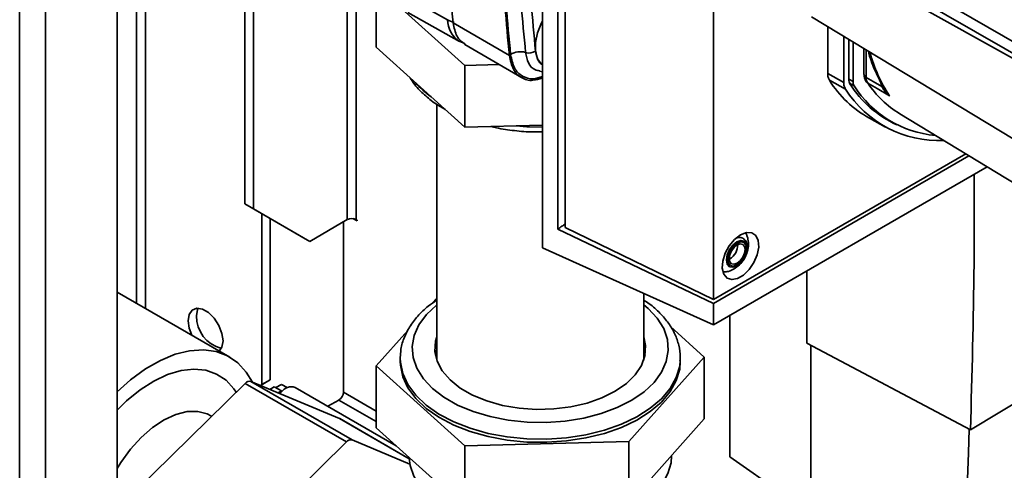
# Paper-space layout 'Blatt2' of a CAD drawing. Units: millimetres. Extents: x 0 to 4200, y 0 to 2970.
# Drawn here: x 3541 to 3665, y 884 to 940 of the extents above; entities that cross this region are included whole.
import ezdxf

# ---------------------------------------------------------------- set-up
doc = ezdxf.new("R2010")
doc.units = ezdxf.units.MM

psp = doc.layouts.new('Blatt2')

# ---------------------------------------------------------------- linework, layer by layer
at = {"color": 1, "linetype": 'Continuous', "lineweight": 35, "ltscale": 10}
for p, q in [((3541.42, 696.6), (3541.42, 1310.72)), ((3544.68, 694.72), (3544.68, 1308.84)), ((3582.61, 956.53), (3582.61, 915.34)), ((3583.74, 915.34), (3583.74, 956.15)), ((3556.1, 951.6), (3556.1, 904.84)), ((3557.23, 904.19), (3557.23, 951.06)), ((3643.27, 948.38), (3686.78, 924.14)), ((3647.83, 933.19), (3647.83, 936.65)), ((3645.65, 932.96), (3646.18, 932.66)), ((3646.31, 932.15), (3645.74, 932.47)), ((3649.64, 932.68), (3649.81, 932.03)), ((3581.55, 892.68), (3586.24, 889.97)), ((3586.24, 891.28), (3582.12, 893.66)), ((3590.38, 885.3), (3581.61, 890.36))]:
    psp.add_line(p, q, dxfattribs=at)
at = {"color": 7, "linetype": 'Continuous', "lineweight": 35, "ltscale": 10}
for p, q in [((3553.66, 689.54), (3553.66, 1303.66)), ((3569.74, 917.3), (3569.74, 1122.82)), ((3570.8, 916.69), (3570.8, 1122.21)), ((3607.13, 911.77), (3607.13, 987.68)), ((3609.07, 914.13), (3609.07, 983.5)), ((3609.99, 982.75), (3609.99, 914.35)), ((3628.65, 905.29), (3628.65, 974.37)), ((3586.24, 936.97), (3586.24, 944.73)), ((3597.39, 934.69), (3586.24, 944.73)), ((3595.19, 940.43), (3588.71, 944.04)), ((3590.23, 941.32), (3596.71, 937.71)), ((3640.98, 940.8), (3686.45, 913.24)), ((3595.91, 940.03), (3602.98, 935.93)), ((3643, 933.68), (3643, 939.58)), ((3645.01, 938.36), (3645.01, 932.55)), ((3596.72, 937.75), (3597.42, 937.39)), ((3597.38, 937.34), (3604.5, 933.17)), ((3645.65, 937.97), (3645.65, 932.92)), ((3646.18, 937.65), (3646.18, 932.66)), ((3597.39, 926.93), (3586.24, 936.97)), ((3647.56, 936.81), (3647.56, 933.58)), ((3601.7, 934.81), (3597.39, 934.69)), ((3597.39, 926.93), (3597.39, 934.69)), ((3606.75, 933.98), (3607.13, 933.9)), ((3643, 933.68), (3645.01, 932.55)), ((3645.23, 931.72), (3643.21, 932.83)), ((3650, 931.99), (3650.71, 930.93)), ((3593.87, 929.81), (3593.87, 897.67)), ((3649.51, 928.48), (3650.98, 927.63)), ((3652.07, 928.61), (3667.96, 918.98)), ((3607.13, 927.2), (3597.39, 926.93)), ((3648.25, 928.06), (3650.25, 926.96)), ((3628.65, 905.29), (3660.35, 923.59)), ((3660.76, 923.34), (3628.65, 904.8)), ((3663.04, 921.96), (3628.65, 902.11)), ((3569.74, 917.3), (3570.8, 916.69)), ((3576.81, 913.22), (3569.74, 917.3)), ((3570.8, 916.69), (3577.88, 912.6)), ((3571.87, 916.07), (3571.87, 894.61)), ((3572.93, 915.46), (3572.93, 895.22)), ((3582.61, 915.34), (3577.88, 912.6)), ((3582.12, 915.05), (3582.12, 893.66)), ((3583.31, 915.47), (3583.85, 915.16)), ((3583.85, 915.28), (3583.74, 915.34)), ((3583.85, 915.16), (3583.85, 915.28)), ((3628.65, 904.8), (3609.07, 914.13)), ((3609.99, 914.35), (3628.65, 905.29)), ((3577.88, 912.6), (3576.81, 913.22)), ((3607.13, 911.77), (3628.65, 902.11)), ((3630.7, 910.39), (3630.63, 910.36)), ((3640.38, 908.88), (3640.38, 899.81)), ((3567.83, 898.07), (3553.68, 906.23)), ((3619.87, 897.67), (3619.87, 906.05)), ((3593.87, 905.48), (3593.24, 904.79)), ((3628.65, 902.11), (3628.65, 904.8)), ((3660.94, 888.95), (3686.65, 904.32)), ((3630.68, 885.56), (3630.68, 903.28)), ((3590.21, 901.4), (3586.24, 896.96)), ((3627.49, 898.07), (3623.22, 901.92)), ((3620.04, 898.33), (3619.87, 898.99)), ((3660.94, 888.95), (3640.38, 899.81)), ((3640.87, 899.55), (3640.87, 875.61)), ((3589.27, 898.15), (3589.27, 897.92)), ((3589.27, 897.92), (3589.27, 897.52)), ((3618.02, 887.48), (3627.49, 898.07)), ((3624.46, 897.65), (3624.47, 897.92)), ((3624.47, 897.52), (3624.47, 897.92)), ((3627.49, 898.07), (3627.49, 890.32)), ((3586.24, 896.96), (3597.39, 886.92)), ((3586.24, 896.96), (3586.24, 889.2)), ((3570.48, 895.02), (3583.2, 887.67)), ((3570.48, 895.02), (3581.61, 890.36)), ((3571.69, 894.51), (3572.93, 895.22)), ((3572.93, 895.22), (3571.87, 894.61)), ((3555.9, 881.17), (3569.78, 894.77)), ((3582.51, 887.42), (3569.78, 894.77)), ((3571.69, 894.51), (3571.87, 894.61)), ((3572.85, 894.02), (3573.43, 894.35)), ((3573.43, 894.35), (3574.34, 893.82)), ((3573.63, 894.23), (3574.34, 894.64)), ((3574.34, 893.82), (3573.91, 893.58)), ((3574.14, 893.48), (3574.34, 893.71)), ((3575.05, 894.23), (3574.34, 894.64)), ((3574.34, 893.71), (3574.34, 893.82)), ((3588.77, 886.93), (3576.06, 894.26)), ((3580.18, 891.89), (3581.55, 892.68)), ((3565.58, 890.65), (3565.47, 890.71)), ((3581.61, 890.36), (3581.65, 890.34)), ((3590.38, 885.3), (3581.65, 890.34)), ((3618.02, 879.72), (3627.49, 890.32)), ((3586.24, 889.2), (3597.39, 879.17)), ((3583.2, 887.67), (3590.47, 884.63)), ((3597.39, 886.92), (3618.02, 887.48)), ((3618.02, 887.48), (3618.02, 879.72)), ((3568.63, 873.82), (3582.51, 887.42)), ((3597.39, 886.92), (3597.39, 879.17)), ((3623.37, 885.68), (3623.37, 885.7)), ((3640.87, 878.44), (3630.68, 885.56))]:
    psp.add_line(p, q, dxfattribs=at)
at = {"color": 1, "linetype": 'Continuous', "lineweight": 35, "ltscale": 10, "flags": 128}
for points in [[(3647.67, 948.41), (3671.01, 934.99), (3686.99, 925.81)], [(3686.91, 924.37), (3665.31, 936.78), (3646.97, 947.31)], [(3603.84, 927.11), (3605.18, 927), (3607.13, 926.96)], [(3631.59, 909.51), (3631.09, 909.34), (3630.66, 909.42), (3630.38, 909.75), (3630.28, 910.27), (3630.38, 910.9), (3630.66, 911.56), (3631.09, 912.13), (3631.59, 912.53), (3632.09, 912.71), (3632.51, 912.63), (3632.8, 912.3), (3632.9, 911.78), (3632.8, 911.14), (3632.51, 910.49), (3632.14, 909.97)], [(3593.87, 904.63), (3593.82, 904.6), (3592.56, 903.41), (3591.62, 902.14), (3591.02, 900.79), (3590.77, 899.41), (3590.89, 898.02), (3591.36, 896.66), (3592.17, 895.35), (3593.32, 894.13), (3594.76, 893.02), (3596.48, 892.05), (3598.43, 891.23), (3600.57, 890.6), (3602.85, 890.15), (3605.21, 889.9), (3607.62, 889.86), (3610.01, 890.03), (3612.33, 890.4), (3614.52, 890.97), (3616.55, 891.72), (3618.36, 892.64), (3619.91, 893.7), (3621.17, 894.88), (3622.11, 896.16), (3622.71, 897.51), (3622.96, 898.89), (3622.85, 900.28), (3622.38, 901.64), (3621.56, 902.95), (3620.42, 904.17), (3619.87, 904.63)], [(3589.27, 897.92), (3589.29, 897.45), (3589.58, 896.01), (3590.23, 894.61), (3591.22, 893.28), (3592.52, 892.04), (3594.12, 890.92), (3595.98, 889.94), (3598.05, 889.13), (3600.31, 888.49), (3602.7, 888.05), (3605.18, 887.81), (3607.69, 887.77), (3610.18, 887.95), (3612.61, 888.32), (3614.92, 888.89), (3617.06, 889.64), (3619, 890.56), (3620.69, 891.64), (3622.1, 892.84), (3623.2, 894.14), (3623.97, 895.52), (3624.39, 896.95), (3624.46, 897.65)]]:
    psp.add_lwpolyline(points, dxfattribs=at)
at = {"color": 7, "linetype": 'Continuous', "lineweight": 35, "ltscale": 10, "flags": 128}
for points in [[(3607.12, 934.78), (3607.02, 934.86), (3606.53, 935.52), (3606.27, 936.44), (3606.27, 937.55), (3606.53, 938.77), (3607.02, 940.02), (3607.13, 940.23)], [(3647.56, 933.58), (3647.56, 933.54), (3647.57, 933.53)], [(3649.81, 932.03), (3648.7, 932.68), (3647.83, 933.19)], [(3650.75, 930.88), (3649.23, 931.78), (3648.03, 932.48)], [(3632.04, 913.42), (3632.79, 913.7), (3633.45, 913.67), (3633.96, 913.32), (3634.27, 912.7), (3634.33, 911.87), (3634.14, 910.91), (3633.73, 909.94), (3633.13, 909.06), (3632.42, 908.36), (3631.66, 907.93), (3630.95, 907.8), (3630.35, 907.99), (3629.94, 908.48), (3629.75, 909.22), (3629.81, 910.13), (3630.12, 911.1), (3630.63, 912.04), (3631.29, 912.84), (3632.04, 913.42)], [(3631.62, 909.64), (3631.16, 909.48), (3630.78, 909.56), (3630.52, 909.85), (3630.43, 910.32), (3630.52, 910.9), (3630.78, 911.49), (3631.16, 912.01), (3631.62, 912.37), (3632.07, 912.53), (3632.45, 912.46), (3632.71, 912.16), (3632.8, 911.69), (3632.71, 911.12), (3632.45, 910.52), (3632.07, 910.01), (3631.62, 909.64)], [(3631.62, 909.86), (3631.24, 909.73), (3630.92, 909.79), (3630.7, 910.04), (3630.63, 910.44), (3630.7, 910.92), (3630.92, 911.41), (3631.24, 911.84), (3631.62, 912.15), (3631.99, 912.28), (3632.32, 912.22), (3632.53, 911.97), (3632.61, 911.58), (3632.53, 911.1), (3632.32, 910.6), (3631.99, 910.17), (3631.62, 909.86)], [(3632.14, 909.97), (3632.09, 909.92), (3631.59, 909.51)], [(3566.99, 900.11), (3566.85, 901.05), (3566.47, 902.03), (3565.89, 902.94), (3565.17, 903.65), (3564.41, 904.09), (3563.7, 904.2), (3563.11, 903.97), (3562.73, 903.43), (3562.6, 902.64), (3562.73, 901.7), (3563.07, 900.82)], [(3563.66, 903.25), (3563.79, 904.04), (3563.87, 904.21)], [(3566.52, 898.82), (3566.85, 899.32), (3566.99, 900.11)], [(3593.63, 898.79), (3593.91, 897.54), (3594.55, 896.33), (3595.52, 895.2), (3596.8, 894.17), (3598.36, 893.28), (3600.15, 892.56), (3602.12, 892.01), (3604.22, 891.65), (3606.39, 891.5), (3608.58, 891.56), (3610.72, 891.83), (3612.75, 892.3), (3614.62, 892.95), (3616.29, 893.77), (3617.69, 894.74), (3618.8, 895.83), (3619.59, 897.01), (3620.02, 898.24), (3620.1, 899.51), (3619.87, 900.63)], [(3593.87, 900.63), (3593.71, 900.05), (3593.63, 898.79)], [(3553.66, 893.71), (3555.37, 895.23), (3557.24, 896.59), (3559.12, 897.66), (3560.98, 898.42), (3562.79, 898.86), (3564.51, 898.98), (3566.11, 898.76), (3567.56, 898.21), (3568.84, 897.35), (3569.91, 896.18), (3570.67, 894.94)], [(3593.87, 898.99), (3593.71, 898.42), (3593.69, 898.33)], [(3589.27, 897.52), (3589.29, 897.04), (3589.58, 895.6), (3590.23, 894.2), (3591.22, 892.87), (3592.52, 891.63), (3594.12, 890.51), (3595.98, 889.53), (3598.05, 888.72), (3600.31, 888.09), (3602.7, 887.64), (3605.18, 887.4), (3607.69, 887.37), (3610.18, 887.54), (3612.61, 887.91), (3614.92, 888.48), (3617.06, 889.23), (3619, 890.16), (3620.69, 891.23), (3622.1, 892.43), (3623.2, 893.73), (3623.97, 895.11), (3624.39, 896.54), (3624.47, 897.52)], [(3553.66, 891.41), (3554.84, 892.56), (3556.55, 893.94), (3558.28, 895.06), (3560.02, 895.88), (3561.71, 896.38), (3563.32, 896.56), (3564.82, 896.42), (3566.18, 895.94), (3567.37, 895.16), (3568.35, 894.07), (3568.64, 893.65)], [(3553.66, 884.06), (3554.15, 884.84), (3555.36, 886.5), (3556.71, 887.97), (3558.13, 889.21), (3559.6, 890.19), (3561.07, 890.86), (3562.49, 891.22), (3563.81, 891.24), (3565.01, 890.94), (3565.47, 890.71)], [(3660.79, 889.03), (3660.69, 886.06), (3660.56, 882.73), (3660.43, 879.42), (3660.28, 876.11), (3660.12, 872.81), (3659.95, 869.51), (3659.77, 866.22), (3659.58, 862.94)], [(3623.37, 885.68), (3623.3, 884.81), (3622.9, 883.44), (3622.17, 882.11), (3621.11, 880.86), (3619.74, 879.72), (3618.1, 878.7), (3616.22, 877.83), (3614.14, 877.13), (3611.91, 876.61), (3609.57, 876.28), (3607.17, 876.15), (3604.76, 876.23), (3602.4, 876.51), (3600.14, 876.98), (3598.02, 877.64), (3596.08, 878.47), (3594.38, 879.45), (3592.94, 880.57), (3591.8, 881.79), (3590.98, 883.1), (3590.5, 884.46), (3590.37, 885.38)]]:
    psp.add_lwpolyline(points, dxfattribs=at)
at = {"color": 7, "linetype": 'Continuous', "lineweight": 35, "ltscale": 100}
for centre, radius, start, end in [((3596.71, 943.22), 3.18, 241.404, 257.5753), ((3604.35, 934.27), 2.15, 71.9764, 124.3784), ((3605.46, 937.67), 1.43, 251.9764, 304.3784), ((3655.03, 940.26), 13.96, 212.1603, 240.9102), ((3646.62, 932.89), 0.971, 177.893, 210.4457), ((3657.23, 939.57), 13.51, 212.0802, 245.7905), ((3647.12, 932.62), 0.94, 177.893, 210.4457), ((3657.71, 939.31), 13.46, 212.1481, 265.0341), ((3648.35, 933.03), 0.631, 208.086, 239.1955), ((3658.93, 939.82), 13.14, 213.9205, 238.5032), ((3657.04, 939.25), 14.01, 212.5019, 272.345), ((3583.18, 914.25), 1.23, 62.6097, 117.3903), ((3629.61, 912.16), 2.08, 301.631, 0.6605), ((3567.78, 903.15), 4.12, 178.5915, 255.9909), ((3570.33, 894.34), 0.692, 77.444, 141.9205), ((3575.58, 892.81), 1.53, 71.8017, 144.2095), ((3580.89, 893.72), 1.23, 302.6055, 357.3945), ((3583.05, 886.99), 0.692, 77.444, 141.9205)]:
    psp.add_arc(centre, radius, start, end, dxfattribs=at)
at = {"color": 1, "linetype": 'Continuous', "lineweight": 35, "ltscale": 100}
for centre, radius, start, end in [((3598.52, 940.51), 3.33, 181.3396, 237.036), ((3666.24, 941.08), 18.54, 194.7406, 213.351), ((3648.08, 933.66), 0.529, 194.521, 241.9477), ((3599.8, 940.17), 11.53, 221.2914, 234.7404), ((3649.9, 931.73), 0.31, 73.0394, 107.0976)]:
    psp.add_arc(centre, radius, start, end, dxfattribs=at)
at = {"color": 7, "linetype": 'Continuous', "lineweight": 35, "ltscale": 10}
for points in [[(3595.91, 940.03), (3595.53, 944.14), (3594.75, 952.37), (3594.46, 965.31), (3594.75, 978.59), (3595.53, 987.74), (3595.91, 992.32)], [(3602.98, 935.93), (3602.6, 940.05), (3601.83, 948.28), (3601.54, 961.23), (3601.83, 974.52), (3602.6, 983.67), (3602.98, 988.25)], [(3605.02, 988.3), (3604.63, 983.75), (3603.87, 974.65), (3603.58, 961.45), (3603.87, 948.59), (3604.63, 940.4), (3605.02, 936.31)], [(3643, 933.68), (3643.01, 933.51), (3643.03, 933.18), (3643.15, 932.94), (3643.21, 932.83)], [(3645.23, 931.72), (3645.16, 931.84), (3645.04, 932.07), (3645.02, 932.39), (3645.01, 932.55)]]:
    psp.add_open_spline(points, degree=3, dxfattribs=at)
for points, knots in [([(3603.14, 936.04), (3602.75, 940.16), (3601.98, 948.39), (3601.69, 961.32), (3601.98, 974.6), (3602.75, 983.75), (3603.14, 988.32)], [0, 0, 0, 0, 0.249997, 0.499997, 0.750001, 1, 1, 1, 1]), ([(3606.27, 988.29), (3605.88, 983.76), (3605.12, 974.69), (3604.83, 961.54), (3605.12, 948.72), (3605.88, 940.57), (3606.27, 936.49)], [0, 0, 0, 0, 0.249934, 0.499958, 0.749971, 1, 1, 1, 1]), ([(3597.39, 937.34), (3597.02, 937.64), (3596.27, 938.23), (3596.03, 939.43), (3595.91, 940.03)], [0, 0, 0, 0, 0.497477, 1, 1, 1, 1]), ([(3607.13, 933.12), (3606.72, 932.99), (3605.74, 932.67), (3604.45, 933.06), (3603.37, 934.11), (3603.11, 935.32), (3602.98, 935.93)], [0, 0, 0, 0, 0.18944, 0.459627, 0.729813, 1, 1, 1, 1]), ([(3648.12, 936.48), (3648.14, 936.37), (3648.36, 935.46), (3648.94, 933.96), (3649.61, 932.7), (3649.93, 932.1)], [0, 0, 0, 0, 0.062016, 0.557645, 1, 1, 1, 1]), ([(3647.57, 933.53), (3647.58, 933.38), (3647.61, 933.08), (3647.73, 932.85), (3647.79, 932.73)], [0, 0, 0, 0, 0.491909, 1, 1, 1, 1]), ([(3590.53, 933.11), (3590.67, 932.87), (3591.1, 932.17), (3592.11, 931.13), (3593.41, 930.04), (3594.44, 929.44), (3594.91, 929.17)], [0, 0, 0, 0, 0.1518041, 0.4480434, 0.7503647, 1, 1, 1, 1]), ([(3648.03, 932.48), (3647.97, 932.58), (3647.86, 932.78), (3647.84, 933.05), (3647.83, 933.19)], [0, 0, 0, 0, 0.49996, 1, 1, 1, 1]), ([(3650.7, 930.93), (3650.58, 931.04), (3650.41, 931.2), (3650.17, 931.48), (3650.01, 931.69), (3649.9, 931.87), (3649.85, 931.95), (3649.83, 931.99), (3649.82, 932.01), (3649.81, 932.02), (3649.81, 932.03), (3649.81, 932.03), (3649.81, 932.03), (3649.81, 932.03), (3649.81, 932.03), (3649.81, 932.03)], [0, 0, 0, 0, 0.329831, 0.50411, 0.772249, 0.891229, 0.946916, 0.973801, 0.987003, 0.996741, 0.99918, 0.999792, 0.999947, 0.999986, 1, 1, 1, 1]), ([(3650.71, 930.93), (3650.71, 930.93), (3650.7, 930.93), (3650.7, 930.93), (3650.7, 930.93)], [0, 0, 0, 0, 0.56, 1, 1, 1, 1]), ([(3650.75, 930.88), (3650.74, 930.89), (3650.72, 930.91), (3650.71, 930.93), (3650.7, 930.93)], [0, 0, 0, 0, 0.559821, 1, 1, 1, 1]), ([(3650.71, 930.93), (3650.72, 930.92), (3650.73, 930.91), (3650.75, 930.89), (3650.75, 930.88)], [0, 0, 0, 0, 0.559997, 1, 1, 1, 1]), ([(3600.66, 927.02), (3600.89, 926.97), (3601.84, 926.72), (3603.63, 926.49), (3605.57, 926.31), (3606.74, 926.34), (3607.13, 926.35)], [0, 0, 0, 0, 0.1119189, 0.4688363, 0.8252895, 1, 1, 1, 1]), ([(3661.39, 921.01), (3661.41, 917.25), (3661.44, 906.46), (3661.14, 895.86), (3660.94, 888.95)], [0, 0, 0, 0, 0.348589, 1, 1, 1, 1]), ([(3609.99, 914.77), (3609.86, 914.68), (3609.55, 914.47), (3609.24, 914.26), (3609.07, 914.13)], [0, 0, 0, 0, 0.429847, 1, 1, 1, 1]), ([(3632.66, 913.63), (3632.72, 913.58), (3632.81, 913.52), (3632.83, 913.37), (3632.83, 913.33)], [0, 0, 0, 0, 0.676468, 1, 1, 1, 1]), ([(3630.21, 908.78), (3630.25, 908.79), (3630.56, 908.81), (3631.1, 909.05), (3631.79, 909.5), (3632.4, 910.18), (3632.86, 911.04), (3633.06, 911.98), (3633.05, 912.77), (3632.88, 913.18), (3632.82, 913.33)], [0, 0, 0, 0, 0.022544, 0.156046, 0.292638, 0.441313, 0.609841, 0.772636, 0.923085, 1, 1, 1, 1]), ([(3632.47, 910.45), (3632.57, 910.61), (3632.8, 911), (3632.95, 911.69), (3632.9, 912.33), (3632.63, 912.81), (3632.22, 913.07), (3631.82, 913.13), (3631.59, 913.05), (3631.51, 913.02)], [0, 0, 0, 0, 0.128645, 0.311924, 0.503004, 0.652116, 0.788679, 0.928518, 1, 1, 1, 1]), ([(3630.21, 908.79), (3630.17, 908.78), (3630.03, 908.72), (3629.92, 908.77), (3629.84, 908.8)], [0, 0, 0, 0, 0.287405, 1, 1, 1, 1]), ([(3593.87, 905.22), (3593.5, 904.98), (3592.59, 904.37), (3591.43, 903.23), (3590.38, 901.86), (3589.68, 900.41), (3589.31, 899.16), (3589.31, 898.42), (3589.31, 898.19)], [0, 0, 0, 0, 0.1355009, 0.3339384, 0.5309879, 0.7246306, 0.9133291, 1, 1, 1, 1]), ([(3624.42, 897.6), (3624.44, 897.76), (3624.51, 898.41), (3624.31, 899.56), (3623.83, 900.98), (3623.03, 902.34), (3621.94, 903.61), (3620.88, 904.58), (3620.1, 905.07), (3619.87, 905.22)], [0, 0, 0, 0, 0.055593, 0.225522, 0.395104, 0.566827, 0.742396, 0.921814, 1, 1, 1, 1])]:
    psp.add_open_spline(points, degree=3, knots=knots, dxfattribs=at)
at = {"color": 1, "linetype": 'Continuous', "lineweight": 35, "ltscale": 10}
for points, knots in [([(3607.13, 933.31), (3606.75, 933.18), (3605.8, 932.88), (3604.56, 933.26), (3603.51, 934.28), (3603.26, 935.46), (3603.14, 936.04)], [0, 0, 0, 0, 0.184897, 0.456579, 0.728283, 1, 1, 1, 1]), ([(3605.02, 936.31), (3605.12, 935.85), (3605.32, 934.92), (3606, 934.14), (3606.6, 934.05), (3606.8, 934.02)], [0, 0, 0, 0, 0.393981, 0.787963, 1, 1, 1, 1]), ([(3606.27, 936.49), (3606.35, 936.12), (3606.51, 935.44), (3606.86, 934.87), (3607.12, 934.79), (3607.13, 934.79)], [0, 0, 0, 0, 0.534773, 0.981325, 1, 1, 1, 1])]:
    psp.add_open_spline(points, degree=3, knots=knots, dxfattribs=at)

doc.saveas('drawing.dxf')
